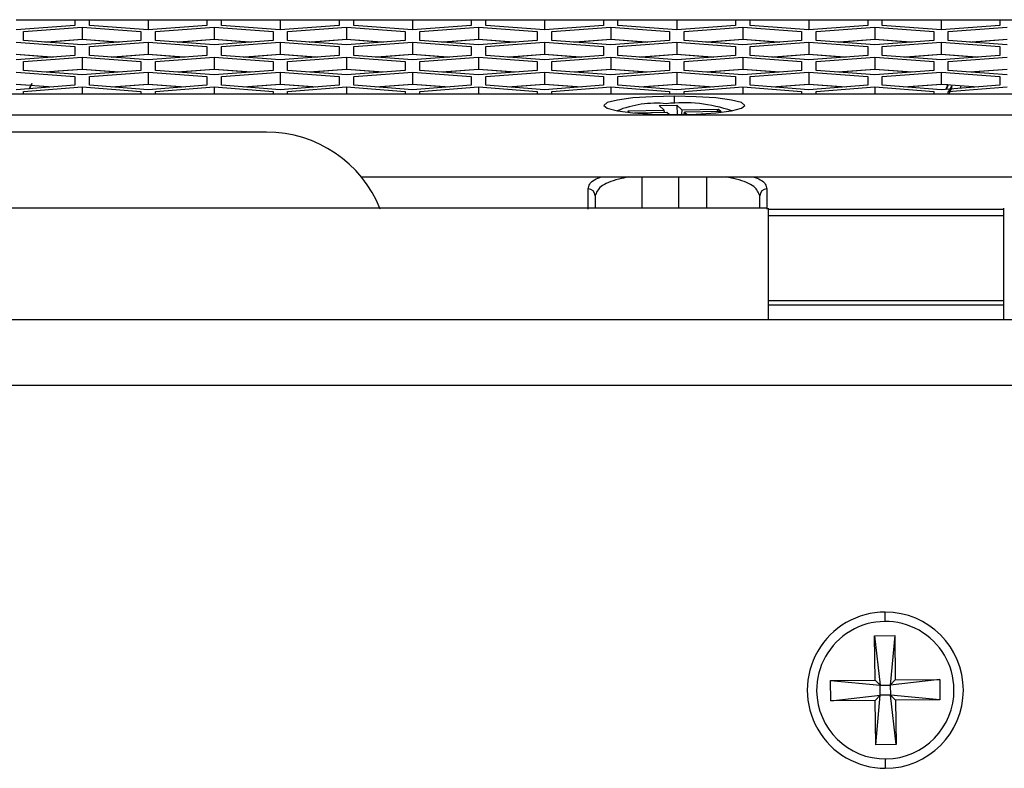
# Model space of a CAD drawing. Units: inches. Extents: x 0.3 to 33.8, y 0.2 to 21.7.
# Drawn here: x 13.2 to 13.4, y 6.9 to 7.1 of the extents above; entities that cross this region are included whole.
import ezdxf

# ---------------------------------------------------------------- set-up
doc = ezdxf.new("R2010")
doc.units = ezdxf.units.IN
doc.header["$MEASUREMENT"] = 0

msp = doc.modelspace()

# ---------------------------------------------------------------- linework, layer by layer
at = {"color": 7, "linetype": 'Continuous', "lineweight": 25}
for p, q in [((13.20526894181138, 7.05905260738124), (13.21776894181138, 7.05905260738124)), ((13.21776894181138, 7.05905260738124), (13.22086894181138, 7.05905260738124)), ((13.21776894181138, 7.059017531312872), (13.21776894181138, 7.05905260738124)), ((13.21776894181138, 7.059017531312872), (13.21776894181138, 7.057823282883758)), ((13.21776894181138, 7.059017531312872), (13.22086894181138, 7.059017531312872)), ((13.22086894181138, 7.05905260738124), (13.22086894181138, 7.059017531312872)), ((13.22086894181138, 7.05905260738124), (13.23336894181138, 7.059052607381239)), ((13.22086894181138, 7.057823282883758), (13.22086894181138, 7.059017531312872)), ((13.23336894181138, 7.059052607381239), (13.23336894181138, 7.056881291231076)), ((13.23336894181138, 7.059052607381239), (13.24586894181138, 7.059052607381239)), ((13.24586894181138, 7.059017531312872), (13.24586894181138, 7.059052607381239)), ((13.24586894181138, 7.059052607381239), (13.24896894181138, 7.059052607381239)), ((13.24586894181138, 7.059017531312872), (13.24586894181138, 7.057823282883758)), ((13.24586894181138, 7.059017531312872), (13.24896894181138, 7.059017531312872)), ((13.24896894181138, 7.059052607381239), (13.24896894181138, 7.059017531312872)), ((13.24896894181138, 7.059052607381239), (13.26146894181138, 7.059052607381239)), ((13.24896894181138, 7.057823282883758), (13.24896894181138, 7.059017531312872)), ((13.26146894181138, 7.059052607381239), (13.26146894181138, 7.056881291231076)), ((13.26146894181138, 7.059052607381239), (13.27396894181138, 7.059052607381239)), ((13.27396894181138, 7.059052607381239), (13.27706894181138, 7.059052607381239)), ((13.27396894181138, 7.059017531312872), (13.27396894181138, 7.059052607381239)), ((13.27396894181138, 7.059017531312872), (13.27396894181138, 7.057823282883756)), ((13.27396894181138, 7.059017531312872), (13.27706894181138, 7.059017531312872)), ((13.27706894181138, 7.059052607381239), (13.27706894181138, 7.059017531312872)), ((13.27706894181138, 7.059052607381239), (13.28956894181138, 7.059052607381239)), ((13.27706894181138, 7.057823282883756), (13.27706894181138, 7.059017531312872)), ((13.28956894181138, 7.059052607381239), (13.28956894181138, 7.056881291231075)), ((13.28956894181138, 7.059052607381239), (13.30206894181138, 7.059052607381239)), ((13.30206894181138, 7.059052607381239), (13.30516894181138, 7.059052607381239)), ((13.30206894181138, 7.05901753131287), (13.30206894181138, 7.059052607381239)), ((13.30206894181138, 7.05901753131287), (13.30206894181138, 7.057823282883756)), ((13.30206894181138, 7.05901753131287), (13.30516894181138, 7.05901753131287)), ((13.30516894181138, 7.059052607381239), (13.30516894181138, 7.05901753131287)), ((13.30516894181138, 7.059052607381239), (13.31766894181138, 7.059052607381239)), ((13.30516894181138, 7.057823282883756), (13.30516894181138, 7.05901753131287)), ((13.31766894181138, 7.059052607381239), (13.31766894181138, 7.056881291231075)), ((13.31766894181138, 7.059052607381239), (13.33016894181138, 7.059052607381238)), ((13.33016894181138, 7.059052607381239), (13.33326894181138, 7.059052607381239)), ((13.33016894181138, 7.05901753131287), (13.33016894181138, 7.059052607381239)), ((13.33016894181138, 7.05901753131287), (13.33016894181138, 7.057823282883756)), ((13.33016894181138, 7.05901753131287), (13.33326894181138, 7.05901753131287)), ((13.33326894181138, 7.059052607381239), (13.33326894181138, 7.05901753131287)), ((13.33326894181138, 7.059052607381239), (13.34576894181138, 7.059052607381238)), ((13.33326894181138, 7.057823282883756), (13.33326894181138, 7.05901753131287)), ((13.34576894181138, 7.059052607381238), (13.34576894181138, 7.056881291231075)), ((13.34576894181138, 7.059052607381238), (13.35826894181138, 7.059052607381238)), ((13.35826894181138, 7.059052607381238), (13.36136894181138, 7.059052607381238)), ((13.35826894181138, 7.05901753131287), (13.35826894181138, 7.059052607381238)), ((13.35826894181138, 7.05901753131287), (13.35826894181138, 7.057823282883756)), ((13.35826894181138, 7.05901753131287), (13.36136894181138, 7.05901753131287)), ((13.36136894181138, 7.059052607381238), (13.36136894181138, 7.05901753131287)), ((13.36136894181138, 7.059052607381238), (13.37386894181138, 7.059052607381238)), ((13.36136894181138, 7.057823282883756), (13.36136894181138, 7.05901753131287)), ((13.37386894181138, 7.059052607381238), (13.37386894181138, 7.056881291231075)), ((13.37386894181138, 7.059052607381238), (13.38636894181137, 7.059052607381238)), ((13.38636894181137, 7.059052607381238), (13.38946894181138, 7.059052607381238)), ((13.38636894181137, 7.05901753131287), (13.38636894181137, 7.059052607381238)), ((13.38636894181137, 7.05901753131287), (13.38636894181137, 7.057823282883755)), ((13.38636894181137, 7.05901753131287), (13.38946894181138, 7.05901753131287)), ((13.38946894181138, 7.059052607381238), (13.38946894181138, 7.05901753131287)), ((13.38946894181138, 7.059052607381238), (13.40196894181138, 7.059052607381238)), ((13.38946894181138, 7.057823282883755), (13.38946894181138, 7.05901753131287)), ((13.40196894181138, 7.059052607381238), (13.40196894181138, 7.056881291231074)), ((13.40196894181138, 7.059052607381238), (13.41446894181138, 7.059052607381238)), ((13.41446894181138, 7.059052607381238), (13.41756894181138, 7.059052607381238)), ((13.41446894181138, 7.059017531312869), (13.41446894181138, 7.059052607381238)), ((13.41446894181138, 7.059017531312869), (13.41446894181138, 7.057823282883755)), ((13.41446894181138, 7.059017531312869), (13.41756894181138, 7.059017531312869)), ((13.21776894181138, 7.057823282883758), (13.20526894181138, 7.056881291231076)), ((13.20681894181138, 7.056530870336279), (13.21931894181138, 7.05747286198896)), ((13.20681894181138, 7.054646887030915), (13.20681894181138, 7.056530870336279)), ((13.21931894181138, 7.05747286198896), (13.23181894181138, 7.056530870336278)), ((13.21931894181138, 7.05747286198896), (13.21931894181138, 7.054895105349388)), ((13.23336894181138, 7.056881291231076), (13.22086894181138, 7.057823282883758)), ((13.23181894181138, 7.056530870336278), (13.23181894181138, 7.054646887030914)), ((13.24586894181138, 7.057823282883758), (13.23336894181138, 7.056881291231076)), ((13.23491894181138, 7.056530870336278), (13.24741894181138, 7.05747286198896)), ((13.23491894181138, 7.054646887030914), (13.23491894181138, 7.056530870336278)), ((13.24741894181138, 7.05747286198896), (13.25991894181138, 7.056530870336278)), ((13.24741894181138, 7.05747286198896), (13.24741894181138, 7.054895105349388)), ((13.26146894181138, 7.056881291231076), (13.24896894181138, 7.057823282883758)), ((13.25991894181138, 7.056530870336278), (13.25991894181138, 7.054646887030914)), ((13.27396894181138, 7.057823282883756), (13.26146894181138, 7.056881291231076)), ((13.26301894181138, 7.056530870336278), (13.27551894181138, 7.05747286198896)), ((13.26301894181138, 7.054646887030914), (13.26301894181138, 7.056530870336278)), ((13.27551894181138, 7.05747286198896), (13.28801894181138, 7.056530870336278)), ((13.27551894181138, 7.05747286198896), (13.27551894181138, 7.054895105349388)), ((13.28956894181138, 7.056881291231075), (13.27706894181138, 7.057823282883756)), ((13.28801894181138, 7.056530870336278), (13.28801894181138, 7.054646887030914)), ((13.30206894181138, 7.057823282883756), (13.28956894181138, 7.056881291231075)), ((13.29111894181138, 7.056530870336278), (13.30361894181138, 7.05747286198896)), ((13.29111894181138, 7.054646887030914), (13.29111894181138, 7.056530870336278)), ((13.30361894181138, 7.05747286198896), (13.31611894181138, 7.056530870336277)), ((13.30361894181138, 7.05747286198896), (13.30361894181138, 7.054895105349387)), ((13.31766894181138, 7.056881291231075), (13.30516894181138, 7.057823282883756)), ((13.31611894181138, 7.056530870336277), (13.31611894181138, 7.054646887030914)), ((13.33016894181138, 7.057823282883756), (13.31766894181138, 7.056881291231075)), ((13.31921894181138, 7.056530870336278), (13.33171894181138, 7.057472861988959)), ((13.31921894181138, 7.054646887030914), (13.31921894181138, 7.056530870336278)), ((13.33171894181138, 7.057472861988959), (13.34421894181138, 7.056530870336277)), ((13.33171894181138, 7.057472861988959), (13.33171894181138, 7.054895105349387)), ((13.34576894181138, 7.056881291231075), (13.33326894181138, 7.057823282883756)), ((13.34421894181138, 7.056530870336277), (13.34421894181138, 7.054646887030914)), ((13.35826894181138, 7.057823282883756), (13.34576894181138, 7.056881291231075)), ((13.34731894181138, 7.056530870336277), (13.35981894181138, 7.057472861988959)), ((13.34731894181138, 7.054646887030914), (13.34731894181138, 7.056530870336277)), ((13.35981894181138, 7.057472861988959), (13.37231894181138, 7.056530870336277)), ((13.35981894181138, 7.057472861988959), (13.35981894181138, 7.054895105349387)), ((13.37386894181138, 7.056881291231075), (13.36136894181138, 7.057823282883756)), ((13.37231894181138, 7.056530870336277), (13.37231894181138, 7.054646887030914)), ((13.38636894181137, 7.057823282883755), (13.37386894181138, 7.056881291231075)), ((13.37541894181138, 7.056530870336277), (13.38791894181138, 7.057472861988959)), ((13.37541894181138, 7.054646887030914), (13.37541894181138, 7.056530870336277)), ((13.38791894181138, 7.057472861988959), (13.40041894181138, 7.056530870336277)), ((13.38791894181138, 7.057472861988959), (13.38791894181138, 7.054895105349387)), ((13.40196894181138, 7.056881291231074), (13.38946894181138, 7.057823282883755)), ((13.40041894181138, 7.056530870336277), (13.40041894181138, 7.054646887030914)), ((13.41446894181138, 7.057823282883755), (13.40196894181138, 7.056881291231074)), ((13.40351894181138, 7.056530870336277), (13.41601894181137, 7.057472861988959)), ((13.40351894181138, 7.054646887030914), (13.40351894181138, 7.056530870336277)), ((13.20526894181138, 7.054292632280688), (13.21776894181138, 7.053350640628006)), ((13.21931894181138, 7.053704895378234), (13.20681894181138, 7.054646887030915)), ((13.21142204346993, 7.054300000363812), (13.21931894181138, 7.054895105349388)), ((13.21931894181138, 7.054839274604489), (13.21179247366922, 7.054272084991361)), ((13.21931894181138, 7.054895105349388), (13.22721584015283, 7.05430000036381)), ((13.22684540995354, 7.054272084991361), (13.21931894181138, 7.054839274604489)), ((13.23181894181138, 7.054646887030914), (13.21931894181138, 7.053704895378234)), ((13.22086894181138, 7.053350640628006), (13.23336894181138, 7.054292632280688)), ((13.23336894181138, 7.054292632280688), (13.24586894181138, 7.053350640628004)), ((13.23336894181138, 7.054292632280688), (13.23336894181138, 7.051714875641116)), ((13.24741894181138, 7.053704895378233), (13.23491894181138, 7.054646887030914)), ((13.23952204346993, 7.05430000036381), (13.24741894181138, 7.054895105349388)), ((13.24741894181138, 7.054839274604488), (13.23989247366922, 7.054272084991361)), ((13.24741894181138, 7.054895105349388), (13.25531584015283, 7.05430000036381)), ((13.25494540995354, 7.054272084991361), (13.24741894181138, 7.054839274604488)), ((13.25991894181138, 7.054646887030914), (13.24741894181138, 7.053704895378233)), ((13.24896894181138, 7.053350640628006), (13.26146894181138, 7.054292632280686)), ((13.26146894181138, 7.054292632280686), (13.27396894181138, 7.053350640628004)), ((13.26146894181138, 7.054292632280686), (13.26146894181138, 7.051714875641116)), ((13.27551894181138, 7.053704895378233), (13.26301894181138, 7.054646887030914)), ((13.26762204346993, 7.05430000036381), (13.27551894181138, 7.054895105349388)), ((13.27551894181138, 7.054839274604488), (13.26799247366922, 7.054272084991361)), ((13.27551894181138, 7.054895105349388), (13.28341584015283, 7.05430000036381)), ((13.28304540995354, 7.05427208499136), (13.27551894181138, 7.054839274604488)), ((13.28801894181138, 7.054646887030914), (13.27551894181138, 7.053704895378233)), ((13.27706894181138, 7.053350640628004), (13.28956894181138, 7.054292632280686)), ((13.28956894181138, 7.054292632280686), (13.30206894181138, 7.053350640628004)), ((13.28956894181138, 7.054292632280686), (13.28956894181138, 7.051714875641115)), ((13.30361894181138, 7.053704895378233), (13.29111894181138, 7.054646887030914)), ((13.29572204346993, 7.05430000036381), (13.30361894181138, 7.054895105349387)), ((13.30361894181138, 7.054839274604488), (13.29609247366922, 7.05427208499136)), ((13.30361894181138, 7.054895105349387), (13.31151584015283, 7.05430000036381)), ((13.31114540995354, 7.05427208499136), (13.30361894181138, 7.054839274604488)), ((13.31611894181138, 7.054646887030914), (13.30361894181138, 7.053704895378233)), ((13.30516894181138, 7.053350640628004), (13.31766894181138, 7.054292632280686)), ((13.31766894181138, 7.054292632280686), (13.33016894181138, 7.053350640628004)), ((13.31766894181138, 7.054292632280686), (13.31766894181138, 7.051714875641115)), ((13.33171894181138, 7.053704895378233), (13.31921894181138, 7.054646887030914)), ((13.32382204346993, 7.05430000036381), (13.33171894181138, 7.054895105349387)), ((13.33171894181138, 7.054839274604488), (13.32419247366922, 7.05427208499136)), ((13.33171894181138, 7.054895105349387), (13.33961584015282, 7.054300000363809)), ((13.33924540995354, 7.05427208499136), (13.33171894181138, 7.054839274604488)), ((13.34421894181138, 7.054646887030914), (13.33171894181138, 7.053704895378233)), ((13.33326894181138, 7.053350640628004), (13.34576894181138, 7.054292632280686)), ((13.34576894181138, 7.054292632280686), (13.35826894181138, 7.053350640628003)), ((13.34576894181138, 7.054292632280686), (13.34576894181138, 7.051714875641115)), ((13.35981894181138, 7.053704895378232), (13.34731894181138, 7.054646887030914)), ((13.35192204346993, 7.054300000363809), (13.35981894181138, 7.054895105349387)), ((13.35981894181138, 7.054839274604486), (13.35229247366922, 7.05427208499136)), ((13.35981894181138, 7.054895105349387), (13.36771584015283, 7.054300000363809)), ((13.36734540995353, 7.05427208499136), (13.35981894181138, 7.054839274604486)), ((13.37231894181138, 7.054646887030914), (13.35981894181138, 7.053704895378232)), ((13.36136894181138, 7.053350640628003), (13.37386894181138, 7.054292632280685)), ((13.37386894181138, 7.054292632280685), (13.38636894181137, 7.053350640628003)), ((13.37386894181138, 7.054292632280685), (13.37386894181138, 7.051714875641115)), ((13.38791894181138, 7.053704895378232), (13.37541894181138, 7.054646887030914)), ((13.38002204346993, 7.054300000363809), (13.38791894181138, 7.054895105349387)), ((13.38791894181138, 7.054839274604486), (13.38039247366922, 7.05427208499136)), ((13.38791894181138, 7.054895105349387), (13.39581584015283, 7.054300000363809)), ((13.39544540995354, 7.054272084991359), (13.38791894181138, 7.054839274604486)), ((13.40041894181138, 7.054646887030914), (13.38791894181138, 7.053704895378232)), ((13.38946894181138, 7.053350640628003), (13.40196894181138, 7.054292632280685)), ((13.40196894181138, 7.054292632280685), (13.41446894181138, 7.053350640628003)), ((13.40196894181138, 7.054292632280685), (13.40196894181138, 7.051714875641113)), ((13.41601894181137, 7.053704895378232), (13.40351894181138, 7.054646887030914)), ((13.40812204346993, 7.054300000363809), (13.41601894181137, 7.054895105349386)), ((13.41601894181137, 7.054839274604486), (13.40849247366922, 7.054272084991359)), ((13.21776894181138, 7.053350640628006), (13.21776894181138, 7.051466657322642)), ((13.22086894181138, 7.051466657322642), (13.22086894181138, 7.053350640628006)), ((13.24586894181138, 7.053350640628004), (13.24586894181138, 7.051466657322642)), ((13.24896894181138, 7.051466657322642), (13.24896894181138, 7.053350640628006)), ((13.27396894181138, 7.053350640628004), (13.27396894181138, 7.05146665732264)), ((13.27706894181138, 7.05146665732264), (13.27706894181138, 7.053350640628004)), ((13.30206894181138, 7.053350640628004), (13.30206894181138, 7.05146665732264)), ((13.30516894181138, 7.05146665732264), (13.30516894181138, 7.053350640628004)), ((13.33016894181138, 7.053350640628004), (13.33016894181138, 7.05146665732264)), ((13.33326894181138, 7.05146665732264), (13.33326894181138, 7.053350640628004)), ((13.35826894181138, 7.053350640628003), (13.35826894181138, 7.05146665732264)), ((13.36136894181138, 7.05146665732264), (13.36136894181138, 7.053350640628003)), ((13.38636894181137, 7.053350640628003), (13.38636894181137, 7.051466657322639)), ((13.38946894181138, 7.051466657322639), (13.38946894181138, 7.053350640628003)), ((13.41446894181138, 7.053350640628003), (13.41446894181138, 7.051466657322639)), ((13.20526894181138, 7.051714875641116), (13.21316584015283, 7.051119770655538)), ((13.21282084711784, 7.051093772210803), (13.20526894181138, 7.051662878751646)), ((13.21776894181138, 7.051466657322642), (13.20526894181138, 7.05052466566996)), ((13.20681894181138, 7.050174244775163), (13.21931894181138, 7.051116236427844)), ((13.20681894181138, 7.048290261469799), (13.20681894181138, 7.050174244775163)), ((13.21931894181138, 7.051116236427844), (13.23181894181138, 7.050174244775162)), ((13.21931894181138, 7.051116236427844), (13.21931894181138, 7.048538479788272)), ((13.23336894181138, 7.05052466566996), (13.22086894181138, 7.051466657322642)), ((13.22547204346993, 7.051119770655538), (13.23336894181138, 7.051714875641116)), ((13.23336894181138, 7.051662878751646), (13.22581703650492, 7.051093772210803)), ((13.23181894181138, 7.050174244775162), (13.23181894181138, 7.048290261469798)), ((13.23336894181138, 7.051714875641116), (13.24126584015283, 7.051119770655538)), ((13.24092084711784, 7.051093772210803), (13.23336894181138, 7.051662878751646)), ((13.24586894181138, 7.051466657322642), (13.23336894181138, 7.05052466566996)), ((13.23491894181138, 7.050174244775162), (13.24741894181138, 7.051116236427844)), ((13.23491894181138, 7.048290261469798), (13.23491894181138, 7.050174244775162)), ((13.24741894181138, 7.051116236427844), (13.25991894181138, 7.050174244775162)), ((13.24741894181138, 7.051116236427844), (13.24741894181138, 7.048538479788272)), ((13.26146894181138, 7.05052466566996), (13.24896894181138, 7.051466657322642)), ((13.25357204346993, 7.051119770655538), (13.26146894181138, 7.051714875641116)), ((13.26146894181138, 7.051662878751646), (13.25391703650492, 7.051093772210803)), ((13.25991894181138, 7.050174244775162), (13.25991894181138, 7.048290261469798)), ((13.26146894181138, 7.051714875641116), (13.26936584015283, 7.051119770655538)), ((13.26902084711784, 7.051093772210803), (13.26146894181138, 7.051662878751646)), ((13.27396894181138, 7.05146665732264), (13.26146894181138, 7.05052466566996)), ((13.26301894181138, 7.050174244775162), (13.27551894181138, 7.051116236427844)), ((13.26301894181138, 7.048290261469798), (13.26301894181138, 7.050174244775162)), ((13.27551894181138, 7.051116236427844), (13.28801894181138, 7.050174244775162)), ((13.27551894181138, 7.051116236427844), (13.27551894181138, 7.048538479788272)), ((13.28956894181138, 7.050524665669959), (13.27706894181138, 7.05146665732264)), ((13.28167204346993, 7.051119770655537), (13.28956894181138, 7.051714875641115)), ((13.28956894181138, 7.051662878751645), (13.28201703650492, 7.051093772210803)), ((13.28801894181138, 7.050174244775162), (13.28801894181138, 7.048290261469798)), ((13.28956894181138, 7.051714875641115), (13.29746584015283, 7.051119770655537)), ((13.29712084711784, 7.051093772210802), (13.28956894181138, 7.051662878751645)), ((13.30206894181138, 7.05146665732264), (13.28956894181138, 7.050524665669959)), ((13.29111894181138, 7.050174244775162), (13.30361894181138, 7.051116236427844)), ((13.29111894181138, 7.048290261469798), (13.29111894181138, 7.050174244775162)), ((13.30361894181138, 7.051116236427844), (13.31611894181138, 7.050174244775162)), ((13.30361894181138, 7.051116236427844), (13.30361894181138, 7.048538479788271)), ((13.31766894181138, 7.050524665669959), (13.30516894181138, 7.05146665732264)), ((13.30977204346993, 7.051119770655537), (13.31766894181138, 7.051714875641115)), ((13.31766894181138, 7.051662878751645), (13.31011703650492, 7.051093772210802)), ((13.31611894181138, 7.050174244775162), (13.31611894181138, 7.048290261469798)), ((13.31766894181138, 7.051714875641115), (13.32556584015283, 7.051119770655537)), ((13.32522084711784, 7.051093772210802), (13.31766894181138, 7.051662878751645)), ((13.33016894181138, 7.05146665732264), (13.31766894181138, 7.050524665669959)), ((13.31921894181138, 7.050174244775162), (13.33171894181138, 7.051116236427843)), ((13.31921894181138, 7.048290261469798), (13.31921894181138, 7.050174244775162)), ((13.33171894181138, 7.051116236427843), (13.34421894181138, 7.050174244775161)), ((13.33171894181138, 7.051116236427843), (13.33171894181138, 7.048538479788271)), ((13.34576894181138, 7.050524665669959), (13.33326894181138, 7.05146665732264)), ((13.33787204346993, 7.051119770655537), (13.34576894181138, 7.051714875641115)), ((13.34576894181138, 7.051662878751645), (13.33821703650492, 7.051093772210802)), ((13.34421894181138, 7.050174244775161), (13.34421894181138, 7.048290261469798)), ((13.34576894181138, 7.051714875641115), (13.35366584015282, 7.051119770655537)), ((13.35332084711784, 7.051093772210802), (13.34576894181138, 7.051662878751645)), ((13.35826894181138, 7.05146665732264), (13.34576894181138, 7.050524665669959)), ((13.34731894181138, 7.050174244775161), (13.35981894181138, 7.051116236427843)), ((13.34731894181138, 7.048290261469798), (13.34731894181138, 7.050174244775161)), ((13.35981894181138, 7.051116236427843), (13.37231894181138, 7.050174244775161)), ((13.35981894181138, 7.051116236427843), (13.35981894181138, 7.048538479788271)), ((13.37386894181138, 7.050524665669959), (13.36136894181138, 7.05146665732264)), ((13.36597204346993, 7.051119770655537), (13.37386894181138, 7.051714875641115)), ((13.37386894181138, 7.051662878751645), (13.36631703650492, 7.051093772210802)), ((13.37231894181138, 7.050174244775161), (13.37231894181138, 7.048290261469798)), ((13.37386894181138, 7.051714875641115), (13.38176584015283, 7.051119770655537)), ((13.38142084711784, 7.051093772210802), (13.37386894181138, 7.051662878751645)), ((13.38636894181137, 7.051466657322639), (13.37386894181138, 7.050524665669959)), ((13.37541894181138, 7.050174244775161), (13.38791894181138, 7.051116236427843)), ((13.37541894181138, 7.048290261469798), (13.37541894181138, 7.050174244775161)), ((13.38791894181138, 7.051116236427843), (13.40041894181138, 7.050174244775161)), ((13.38791894181138, 7.051116236427843), (13.38791894181138, 7.048538479788271)), ((13.40196894181138, 7.050524665669958), (13.38946894181138, 7.051466657322639)), ((13.39407204346993, 7.051119770655536), (13.40196894181138, 7.051714875641113)), ((13.40196894181138, 7.051662878751644), (13.39441703650492, 7.051093772210801)), ((13.40041894181138, 7.050174244775161), (13.40041894181138, 7.048290261469798)), ((13.40196894181138, 7.051714875641113), (13.40986584015283, 7.051119770655536)), ((13.40952084711784, 7.051093772210801), (13.40196894181138, 7.051662878751644)), ((13.41446894181138, 7.051466657322639), (13.40196894181138, 7.050524665669958)), ((13.40351894181138, 7.050174244775161), (13.41601894181137, 7.051116236427843)), ((13.40351894181138, 7.048290261469798), (13.40351894181138, 7.050174244775161)), ((13.20526894181138, 7.047936006719572), (13.21776894181138, 7.04699401506689)), ((13.21931894181138, 7.047348269817117), (13.20681894181138, 7.048290261469799)), ((13.21142204346993, 7.047943374802696), (13.21931894181138, 7.048538479788272)), ((13.21293125478896, 7.048057107959868), (13.21293121574755, 7.047829644587656)), ((13.21931894181138, 7.048482649043372), (13.21418489537019, 7.048095750732005)), ((13.21931894181138, 7.048538479788272), (13.22721584015282, 7.047943374802696)), ((13.22684540995353, 7.047915459430245), (13.21931894181138, 7.048482649043372)), ((13.23181894181138, 7.048290261469798), (13.21931894181138, 7.047348269817117)), ((13.22086894181138, 7.04699401506689), (13.23336894181138, 7.047936006719572)), ((13.23336894181138, 7.047936006719572), (13.24586894181138, 7.04699401506689)), ((13.23336894181138, 7.047936006719572), (13.23336894181138, 7.04535825008)), ((13.24741894181138, 7.047348269817117), (13.23491894181138, 7.048290261469798)), ((13.23952204346993, 7.047943374802694), (13.24741894181138, 7.048538479788272)), ((13.24741894181138, 7.04848264904337), (13.23989247366923, 7.047915459430245)), ((13.24741894181138, 7.048538479788272), (13.25531584015283, 7.047943374802694)), ((13.25494540995353, 7.047915459430244), (13.24741894181138, 7.04848264904337)), ((13.25991894181138, 7.048290261469798), (13.24741894181138, 7.047348269817117)), ((13.24896894181138, 7.04699401506689), (13.26146894181138, 7.04793600671957)), ((13.26146894181138, 7.04793600671957), (13.27396894181138, 7.046994015066888)), ((13.26146894181138, 7.04793600671957), (13.26146894181138, 7.04535825008)), ((13.27551894181138, 7.047348269817117), (13.26301894181138, 7.048290261469798)), ((13.26762204346993, 7.047943374802694), (13.27551894181138, 7.048538479788272)), ((13.27551894181138, 7.04848264904337), (13.26799247366923, 7.047915459430244)), ((13.27551894181138, 7.048538479788272), (13.28341584015283, 7.047943374802694)), ((13.28304540995353, 7.047915459430244), (13.27551894181138, 7.04848264904337)), ((13.28801894181138, 7.048290261469798), (13.27551894181138, 7.047348269817117)), ((13.27706894181138, 7.046994015066888), (13.28956894181138, 7.04793600671957)), ((13.28956894181138, 7.04793600671957), (13.30206894181138, 7.046994015066888)), ((13.28956894181138, 7.04793600671957), (13.28956894181138, 7.045358250079999)), ((13.30361894181138, 7.047348269817117), (13.29111894181138, 7.048290261469798)), ((13.29572204346993, 7.047943374802694), (13.30361894181138, 7.048538479788271)), ((13.30361894181138, 7.04848264904337), (13.29609247366923, 7.047915459430244)), ((13.30361894181138, 7.048538479788271), (13.31151584015283, 7.047943374802694)), ((13.31114540995353, 7.047915459430244), (13.30361894181138, 7.04848264904337)), ((13.31611894181138, 7.048290261469798), (13.30361894181138, 7.047348269817117)), ((13.30516894181138, 7.046994015066888), (13.31766894181137, 7.04793600671957)), ((13.31766894181137, 7.04793600671957), (13.33016894181138, 7.046994015066888)), ((13.31766894181137, 7.04793600671957), (13.31766894181137, 7.045358250079999)), ((13.33171894181138, 7.047348269817117), (13.31921894181138, 7.048290261469798)), ((13.32382204346993, 7.047943374802694), (13.33171894181138, 7.048538479788271)), ((13.33171894181138, 7.04848264904337), (13.32419247366923, 7.047915459430244)), ((13.33171894181138, 7.048538479788271), (13.33961584015282, 7.047943374802694)), ((13.33924540995353, 7.047915459430244), (13.33171894181138, 7.04848264904337)), ((13.34421894181138, 7.048290261469798), (13.33171894181138, 7.047348269817117)), ((13.33326894181138, 7.046994015066888), (13.34576894181138, 7.04793600671957)), ((13.34576894181138, 7.04793600671957), (13.35826894181138, 7.046994015066888)), ((13.34576894181138, 7.04793600671957), (13.34576894181138, 7.045358250079999)), ((13.35981894181138, 7.047348269817116), (13.34731894181138, 7.048290261469798)), ((13.35192204346993, 7.047943374802693), (13.35981894181138, 7.048538479788271)), ((13.35981894181138, 7.048482649043369), (13.35229247366923, 7.047915459430243)), ((13.35981894181138, 7.048538479788271), (13.36771584015283, 7.047943374802693)), ((13.36734540995353, 7.047915459430243), (13.35981894181138, 7.048482649043369)), ((13.37231894181138, 7.048290261469798), (13.35981894181138, 7.047348269817116)), ((13.36136894181138, 7.046994015066888), (13.37386894181138, 7.047936006719569)), ((13.37386894181138, 7.047936006719569), (13.38636894181137, 7.046994015066887)), ((13.37386894181138, 7.047936006719569), (13.37386894181138, 7.045358250079999)), ((13.38791894181138, 7.047348269817116), (13.37541894181138, 7.048290261469798)), ((13.38002204346993, 7.047943374802693), (13.38791894181138, 7.048538479788271)), ((13.38791894181138, 7.048482649043369), (13.38039247366923, 7.047915459430243)), ((13.38791894181138, 7.048538479788271), (13.39581584015282, 7.047943374802693)), ((13.39544540995353, 7.047915459430243), (13.38791894181138, 7.048482649043369)), ((13.40041894181138, 7.048290261469798), (13.38791894181138, 7.047348269817116)), ((13.38946894181138, 7.046994015066887), (13.40196894181138, 7.047936006719569)), ((13.40196894181138, 7.047936006719569), (13.41446894181138, 7.046994015066887)), ((13.40196894181138, 7.047936006719569), (13.40196894181138, 7.045358250079997)), ((13.41601894181137, 7.047348269817116), (13.40351894181138, 7.048290261469798)), ((13.40812204346993, 7.047943374802693), (13.41601894181137, 7.04853847978827)), ((13.41601894181137, 7.048482649043369), (13.40925186037726, 7.047972686305452)), ((13.21776894181138, 7.04699401506689), (13.21776894181138, 7.045110031761526)), ((13.22086894181138, 7.045110031761526), (13.22086894181138, 7.04699401506689)), ((13.24586894181138, 7.04699401506689), (13.24586894181138, 7.045110031761526)), ((13.24896894181138, 7.045110031761526), (13.24896894181138, 7.04699401506689)), ((13.27396894181138, 7.046994015066888), (13.27396894181138, 7.045110031761524)), ((13.27706894181138, 7.045110031761524), (13.27706894181138, 7.046994015066888)), ((13.30206894181138, 7.046994015066888), (13.30206894181138, 7.045110031761524)), ((13.30516894181138, 7.045110031761524), (13.30516894181138, 7.046994015066888)), ((13.33016894181138, 7.046994015066888), (13.33016894181138, 7.045110031761524)), ((13.33326894181138, 7.045110031761524), (13.33326894181138, 7.046994015066888)), ((13.35826894181138, 7.046994015066888), (13.35826894181138, 7.045110031761524)), ((13.36136894181138, 7.045110031761524), (13.36136894181138, 7.046994015066888)), ((13.38636894181137, 7.046994015066887), (13.38636894181137, 7.045110031761523)), ((13.38946894181138, 7.045110031761523), (13.38946894181138, 7.046994015066887)), ((13.41446894181138, 7.046994015066887), (13.41446894181138, 7.045110031761523)), ((13.20526894181138, 7.04535825008), (13.21316584015283, 7.044763145094421)), ((13.20838192640628, 7.045071660750263), (13.20526894181138, 7.04530625319053)), ((13.21776894181138, 7.045110031761526), (13.20526894181138, 7.044168040108844)), ((13.20681894181138, 7.043817619214047), (13.21931894181138, 7.044759610866728)), ((13.20681894181138, 7.043287548831203), (13.20681894181138, 7.043817619214047)), ((13.20860620274712, 7.045521987294714), (13.20801642138123, 7.044323091445028)), ((13.21120721953756, 7.044615544752794), (13.21120716886918, 7.044910749254385)), ((13.21931894181138, 7.044759610866728), (13.23181894181138, 7.043817619214046)), ((13.21931894181138, 7.044759610866728), (13.21931894181138, 7.043287548831207)), ((13.23336894181138, 7.044168040108844), (13.22086894181138, 7.045110031761526)), ((13.22547204346993, 7.044763145094421), (13.23336894181138, 7.04535825008)), ((13.23336894181138, 7.045306253190529), (13.22581703650492, 7.044737146649687)), ((13.23181894181138, 7.043817619214046), (13.23181894181138, 7.043287548831203)), ((13.23336894181138, 7.04535825008), (13.24126584015283, 7.044763145094421)), ((13.24092084711783, 7.044737146649687), (13.23336894181138, 7.045306253190529)), ((13.24586894181138, 7.045110031761526), (13.23336894181138, 7.044168040108844)), ((13.23491894181138, 7.043817619214046), (13.24741894181138, 7.044759610866728)), ((13.23491894181138, 7.043287548831203), (13.23491894181138, 7.043817619214046)), ((13.24741894181138, 7.044759610866728), (13.25991894181138, 7.043817619214046)), ((13.24741894181138, 7.044759610866728), (13.24741894181138, 7.043287548831207)), ((13.26146894181138, 7.044168040108844), (13.24896894181138, 7.045110031761526)), ((13.25357204346993, 7.044763145094421), (13.26146894181138, 7.04535825008)), ((13.26146894181138, 7.045306253190529), (13.25391703650492, 7.044737146649687)), ((13.25991894181138, 7.043817619214046), (13.25991894181138, 7.043287548831203)), ((13.26146894181138, 7.04535825008), (13.26936584015283, 7.044763145094421)), ((13.26902084711783, 7.044737146649686), (13.26146894181138, 7.045306253190529)), ((13.27396894181138, 7.045110031761524), (13.26146894181138, 7.044168040108844)), ((13.26301894181138, 7.043817619214046), (13.27551894181138, 7.044759610866728)), ((13.26301894181138, 7.043287548831203), (13.26301894181138, 7.043817619214046)), ((13.27551894181138, 7.044759610866728), (13.28801894181138, 7.043817619214046)), ((13.27551894181138, 7.044759610866728), (13.27551894181138, 7.043287548831207)), ((13.28956894181138, 7.044168040108842), (13.27706894181138, 7.045110031761524)), ((13.28167204346993, 7.044763145094421), (13.28956894181138, 7.045358250079999)), ((13.28956894181138, 7.045306253190529), (13.28201703650493, 7.044737146649686)), ((13.28801894181138, 7.043817619214046), (13.28801894181138, 7.043287548831202)), ((13.28956894181138, 7.045358250079999), (13.29746584015283, 7.044763145094421)), ((13.29712084711783, 7.044737146649686), (13.28956894181138, 7.045306253190529)), ((13.30206894181138, 7.045110031761524), (13.28956894181138, 7.044168040108842)), ((13.29111894181138, 7.043817619214046), (13.30361894181138, 7.044759610866728)), ((13.29111894181138, 7.043287548831202), (13.29111894181138, 7.043817619214046)), ((13.30361894181138, 7.044759610866728), (13.31611894181138, 7.043817619214046)), ((13.30361894181138, 7.044759610866728), (13.30361894181138, 7.043287548831207)), ((13.31766894181137, 7.044168040108842), (13.30516894181138, 7.045110031761524)), ((13.30977204346993, 7.044763145094421), (13.31766894181137, 7.045358250079999)), ((13.31766894181137, 7.045306253190529), (13.31011703650493, 7.044737146649686)), ((13.31611894181138, 7.043817619214046), (13.31611894181138, 7.043287548831202)), ((13.31766894181137, 7.045358250079999), (13.32556584015283, 7.044763145094421)), ((13.32522084711783, 7.044737146649686), (13.31766894181137, 7.045306253190529)), ((13.33016894181138, 7.045110031761524), (13.31766894181137, 7.044168040108842)), ((13.31921894181138, 7.043817619214046), (13.33171894181138, 7.044759610866727)), ((13.31921894181138, 7.043287548831202), (13.31921894181138, 7.043817619214046)), ((13.33171894181138, 7.044759610866727), (13.34421894181138, 7.043817619214045)), ((13.33171894181138, 7.044759610866727), (13.33171894181138, 7.043287548831207)), ((13.34576894181138, 7.044168040108842), (13.33326894181138, 7.045110031761524)), ((13.33787204346993, 7.044763145094421), (13.34576894181138, 7.045358250079999)), ((13.34576894181138, 7.045306253190528), (13.33821703650493, 7.044737146649686)), ((13.34421894181138, 7.043817619214045), (13.34421894181138, 7.043287548831202)), ((13.34576894181138, 7.045358250079999), (13.35366584015282, 7.044763145094421)), ((13.35332084711783, 7.044737146649686), (13.34576894181138, 7.045306253190528)), ((13.35826894181138, 7.045110031761524), (13.34576894181138, 7.044168040108842)), ((13.34731894181138, 7.043817619214045), (13.35981894181138, 7.044759610866727)), ((13.34731894181138, 7.043287548831202), (13.34731894181138, 7.043817619214045)), ((13.35981894181138, 7.044759610866727), (13.37231894181138, 7.043817619214045)), ((13.35981894181138, 7.044759610866727), (13.35981894181138, 7.043287548831205)), ((13.37386894181138, 7.044168040108842), (13.36136894181138, 7.045110031761524)), ((13.36597204346993, 7.044763145094421), (13.37386894181138, 7.045358250079999)), ((13.37386894181138, 7.045306253190528), (13.36631703650492, 7.044737146649686)), ((13.37231894181138, 7.043817619214045), (13.37231894181138, 7.043287548831202)), ((13.37386894181138, 7.045358250079999), (13.38176584015283, 7.044763145094421)), ((13.38142084711783, 7.044737146649685), (13.37386894181138, 7.045306253190528)), ((13.38636894181137, 7.045110031761523), (13.37386894181138, 7.044168040108842)), ((13.37541894181138, 7.043817619214045), (13.38791894181138, 7.044759610866727)), ((13.37541894181138, 7.043287548831202), (13.37541894181138, 7.043817619214045)), ((13.38791894181138, 7.044759610866727), (13.40041894181138, 7.043817619214045)), ((13.38791894181138, 7.044759610866727), (13.38791894181138, 7.043287548831205)), ((13.40196894181138, 7.044168040108842), (13.38946894181138, 7.045110031761523)), ((13.39407204346993, 7.044763145094421), (13.40196894181138, 7.045358250079997)), ((13.40196894181138, 7.045306253190528), (13.39441703650493, 7.044737146649685)), ((13.40041894181138, 7.043817619214045), (13.40041894181138, 7.0432875488312)), ((13.40196894181138, 7.045358250079997), (13.40986584015283, 7.04476314509442)), ((13.40344310307214, 7.045195161382338), (13.40196894181138, 7.045306253190528)), ((13.41446894181138, 7.045110031761523), (13.40196894181138, 7.044168040108842)), ((13.40344310307214, 7.045195161382338), (13.40295246074717, 7.044190160549591)), ((13.40351894181138, 7.043817619214045), (13.41601894181137, 7.044759610866727)), ((13.40351894181138, 7.0432875488312), (13.40351894181138, 7.043817619214045)), ((13.40620724152599, 7.044487435545061), (13.40620714688018, 7.045038861776225)), ((13.40793071444902, 7.044908974875209), (13.40793066438844, 7.044617311541099)), ((11.77176894181138, 7.043287548831222), (14.24076894181138, 7.043287548831197)), ((13.34526894181138, 7.041216617589753), (13.34526894181138, 7.042789655003653)), ((13.33534882289845, 7.039691230679422), (13.34312120936264, 7.039834958252293)), ((13.33575368774215, 7.039318221345769), (13.33534882289845, 7.039691230679422)), ((13.34365424514368, 7.039343862706228), (13.33678765081963, 7.039216885111814)), ((13.34202006965707, 7.040849458261927), (13.3457824987735, 7.040919033392743)), ((13.34312120936264, 7.039834958252293), (13.34202006965707, 7.040849458261927)), ((13.34316869604353, 7.039334883894637), (13.34312120936264, 7.039834958252293)), ((13.34415854602977, 7.038879241140769), (13.34365424514368, 7.039343862706228)), ((13.3457824987735, 7.040919033392743), (13.34688363847907, 7.039904533383109)), ((13.3457824987735, 7.040919033392743), (13.34583108655204, 7.038875244625229)), ((13.34688363847907, 7.039904533383109), (13.34681102156012, 7.038884243139599)), ((13.34688363847907, 7.039904533383109), (13.35465602494326, 7.04004826095598)), ((13.34736632533394, 7.038893103280625), (13.34741667426011, 7.039413437837045)), ((13.35518906072431, 7.039557165409914), (13.34741667426011, 7.039413437837045)), ((13.34741667426011, 7.039413437837045), (13.34796764625834, 7.038905817328326)), ((13.35465602494326, 7.04004826095598), (13.35427662654221, 7.039540292606304)), ((13.35465602494326, 7.04004826095598), (13.35518906072431, 7.039557165409914)), ((11.73791894181138, 7.038869237224572), (14.27461894181138, 7.038869237224548)), ((13.25854639242502, 7.035171690122258), (12.88121419674132, 7.035171690122263)), ((13.2786938112467, 7.025626128896421), (13.50181265546758, 7.025626128896419)), ((13.33836894181138, 7.025626128896421), (13.33836894181138, 7.018979269978574)), ((13.34623682257169, 7.018979269978574), (13.34623682257169, 7.025626128896421)), ((13.35216894181138, 7.018979269978574), (13.35216894181138, 7.025626128896421)), ((13.32691894181138, 7.018803587376273), (13.32691894181138, 7.023089580259627)), ((13.36491894181138, 7.023089580259627), (13.36491894181138, 7.018803587376272)), ((13.32841894181138, 7.021646448706993), (13.32841894181138, 7.019171517222667)), ((13.36341894181138, 7.019171433744679), (13.36341894181138, 7.021646448706992)), ((13.36527094989257, 6.995357222734476), (13.36527094989257, 7.018979269978571)), ((13.36527094989257, 7.018803587376272), (13.4152355168217, 7.018803587376272)), ((13.4152355168217, 7.01897926997857), (13.4152355168217, 6.995357222734476)), ((13.4152355168217, 7.017402706906607), (13.36527094989257, 7.017402706906607)), ((13.36527094989257, 6.999374675140913), (13.4152355168217, 6.999374675140913)), ((13.4152355168217, 6.998357222734482), (13.36527094989257, 6.998357222734484)), ((12.40071894181138, 6.995357222734488), (13.61311894181138, 6.995357222734476)), ((12.40071894181138, 6.981357222734489), (13.61311894181138, 6.981357222734475)), ((13.39011894181137, 6.931157222734478), (13.39011894181137, 6.933157222734478)), ((13.38784448256436, 6.928133462846606), (13.39214423456286, 6.928179644567762)), ((13.38794597495155, 6.918684007873153), (13.38784448256436, 6.928133462846606)), ((13.38784448256436, 6.928133462846606), (13.38903245838146, 6.917620615303815)), ((13.39214423456286, 6.928179644567762), (13.39118233438071, 6.917643706164393)), ((13.39214423456286, 6.928179644567762), (13.39224572695005, 6.918730189594307)), ((13.37849651997809, 6.918582515485962), (13.38794597495155, 6.918684007873153)), ((13.37854270169925, 6.914282763487458), (13.37849651997809, 6.918582515485962)), ((13.37849651997809, 6.918582515485962), (13.38903245838146, 6.917620615303815)), ((13.38794597495155, 6.918684007873153), (13.38903245838146, 6.917620615303815)), ((13.4016951819235, 6.918831681981498), (13.39118233438071, 6.917643706164393)), ((13.39118233438071, 6.917643706164393), (13.39224572695005, 6.918730189594307)), ((13.39224572695005, 6.918730189594307), (13.4016951819235, 6.918831681981498)), ((13.4016951819235, 6.918831681981498), (13.40174136364466, 6.914531929982995)), ((13.38903245838146, 6.917620615303815), (13.39118233438071, 6.917643706164393)), ((13.38905554924204, 6.915470739304563), (13.38903245838146, 6.917620615303815)), ((13.39118233438071, 6.917643706164393), (13.39120542524129, 6.915493830165142)), ((13.37854270169925, 6.914282763487458), (13.38905554924204, 6.915470739304563)), ((13.3879921566727, 6.91438425587465), (13.37854270169925, 6.914282763487458)), ((13.38905554924204, 6.915470739304563), (13.3879921566727, 6.91438425587465)), ((13.38809364905989, 6.904934800901195), (13.3879921566727, 6.91438425587465)), ((13.38809364905989, 6.904934800901195), (13.38905554924204, 6.915470739304563)), ((13.39120542524129, 6.915493830165142), (13.38905554924204, 6.915470739304563)), ((13.39239340105839, 6.90498098262235), (13.39120542524129, 6.915493830165142)), ((13.3922919086712, 6.914430437595804), (13.39120542524129, 6.915493830165142)), ((13.40174136364466, 6.914531929982995), (13.39120542524129, 6.915493830165142)), ((13.40174136364466, 6.914531929982995), (13.3922919086712, 6.914430437595804)), ((13.3922919086712, 6.914430437595804), (13.39239340105839, 6.90498098262235)), ((13.39239340105839, 6.90498098262235), (13.38809364905989, 6.904934800901195)), ((13.39011894181137, 6.901957222734478), (13.39011894181137, 6.899957222734478))]:
    msp.add_line(p, q, dxfattribs=at)
at = {"color": 7, "linetype": 'Continuous', "lineweight": 25, "flags": 128}
for points in [[(13.34526894181138, 7.042789655003653), (13.34063368689575, 7.042693828905223), (13.33645216302699, 7.042415730736108), (13.33313368689575, 7.041982582682725), (13.33100309406695, 7.041436784294458), (13.33026894181138, 7.040831762120352), (13.33100309406695, 7.040226739946247), (13.33313368689575, 7.039680941557981), (13.33645216302699, 7.039247793504597), (13.34063368689575, 7.038969695335481), (13.34526894181138, 7.038873869237052)], [(13.34526894181138, 7.038873869237052), (13.349904196727, 7.038969695335481), (13.35408572059576, 7.039247793504597), (13.357404196727, 7.039680941557979), (13.3595347895558, 7.040226739946246), (13.36026894181138, 7.040831762120352), (13.3595347895558, 7.041436784294458), (13.357404196727, 7.041982582682724), (13.35408572059576, 7.042415730736108), (13.349904196727, 7.042693828905223), (13.34526894181138, 7.042789655003653)]]:
    msp.add_lwpolyline(points, dxfattribs=at)
at = {"color": 7, "linetype": 'Continuous', "lineweight": 25}
for centre, radius, start, end in [((13.34141462787307, 7.018964352691725), 0.02233954442283867, 84.49526390060767, 111.9073484229148), ((13.34712309533382, 7.009288752698782), 0.03211068476460581, 71.22445697663156, 96.37510617060082), ((13.25854639242502, 7.009136750293533), 0.02603493982872518, 21.7959655194464, 90), ((13.32694683703168, 7.021617454239808), 0.001472390288458213, 1.12834755685041, 91.0855640872809), ((13.36489104659108, 7.021617454239805), 0.0014723902884618, 88.91443591272106, 178.8716524430832), ((13.39011894181137, 6.916557222734478), 0.01660000000000039, 90, 270.0000000000008), ((13.39011894181137, 6.916557222734478), 0.01660000000000039, 270.0000000000008, 90), ((13.39011894181137, 6.916557222734478), 0.01459999999999929, 0.6153647868634147, 180.6153647868677), ((13.39011894181137, 6.916557222734478), 0.01459999999999929, 180.6153647868677, 0.6153647868634147)]:
    msp.add_arc(centre, radius, start, end, dxfattribs=at)
for points, knots in [([(13.20864959598627, 7.04551871720919), (13.20857302639195, 7.045370638108831), (13.2083927778513, 7.045022052720835), (13.20818262735388, 7.044580492622846), (13.20806174880436, 7.044326507289367)], [0, 0, 0, 0, 0.4248000790013026, 1, 1, 1, 1]), ([(13.20812255623754, 7.044331089696925), (13.20812290408771, 7.044331838244128), (13.20834280920278, 7.044805057389927), (13.20852523500209, 7.045159991030182), (13.20870737223674, 7.045514363229536)], [0, 0, 0, 0, 0.001581819352940214, 0.9999999999999999, 0.9999999999999999, 0.9999999999999999, 0.9999999999999999]), ([(13.40348305615232, 7.045192150544898), (13.40346039153192, 7.045147926269552), (13.40331336351465, 7.044861038273889), (13.40314230424713, 7.044499429465173), (13.40299761405836, 7.04419356327297)], [0, 0, 0, 0, 0.154151710823246, 1, 1, 1, 1]), ([(13.40306085990801, 7.044198329437964), (13.40308191147088, 7.044243767786345), (13.40326277690177, 7.044634153360496), (13.40341301646818, 7.044927883064956), (13.40354576912368, 7.045187424537255)], [0, 0, 0, 0, 0.1163935129525829, 1, 1, 1, 1]), ([(13.40432533865101, 7.044979373004362), (13.4042229256821, 7.044909878778391), (13.40410301522097, 7.044828511303457), (13.4035933175639, 7.043871052631672), (13.40351894181138, 7.043731339002956)], [0, 0, 0, 0, 0.8540786847163904, 1, 1, 1, 1]), ([(13.40370851468202, 7.043287548831202), (13.40387209003816, 7.043663562525521), (13.40427446546827, 7.044588510363312), (13.40426823920998, 7.04469609421563), (13.40426454407645, 7.044759942626764)], [0, 0, 0, 0, 0.4065242156969541, 1, 1, 1, 1]), ([(13.32691894181138, 7.023089580259627), (13.32705965207397, 7.023789316314017), (13.32725180280847, 7.024744859956125), (13.32925250507456, 7.025440026570195), (13.32978811098295, 7.025626128896421)], [0, 0, 0, 0, 0.7322910472675658, 1, 1, 1, 1]), ([(13.33549194846688, 7.025626128896421), (13.33478138049875, 7.025480155257691), (13.33226509831757, 7.024963229527106), (13.3291812601519, 7.023660129940197), (13.32867315550872, 7.022317959969884), (13.32841894181138, 7.021646448706993)], [0, 0, 0, 0, 0.1643200763903448, 0.5818946234167036, 1, 1, 1, 1]), ([(13.36341894181138, 7.021646448706992), (13.36316471184737, 7.022317959931123), (13.3626565288137, 7.02366025100348), (13.35957254750167, 7.024963395738367), (13.3570559280401, 7.025480239297035), (13.35634556104627, 7.025626128896421)], [0, 0, 0, 0, 0.4181013229560683, 0.8357472711946977, 1, 1, 1, 1]), ([(13.36204937896414, 7.025626128896421), (13.36258346599763, 7.025440885383435), (13.36458642022923, 7.02474617786397), (13.36477825771959, 7.023790457862567), (13.36491894181138, 7.023089580259627)], [0, 0, 0, 0, 0.2666496443411633, 1, 1, 1, 1]), ([(13.36488720604942, 7.018979269978571), (13.36499315486855, 7.018979269978571), (13.36541666816353, 7.01897926997857), (13.36262546765518, 7.018979269978571), (13.35651015890494, 7.018979269978571), (13.34678835361091, 7.018979269978571), (13.33385868805731, 7.018979269978572), (13.31776395481278, 7.018979269978572), (13.29868105368684, 7.018979269978572), (13.27678789570741, 7.018979269978574), (13.25229689619054, 7.018979269978574), (13.22544349564468, 7.018979269978574), (13.19648641958008, 7.018979269978574), (13.16570451134011, 7.018979269978574), (13.13339422145955, 7.018979269978574), (13.09986672909593, 7.018979269978575), (13.0654448647838, 7.018979269978575), (13.03046034666963, 7.018979269978575), (12.99524928522736, 7.018979269978575), (12.96015380369063, 7.018979269978576), (12.92550061443727, 7.018979269978576), (12.89166553033758, 7.018979269978576), (12.85881734318435, 7.018979269978577), (12.83817814740479, 7.018979269978577), (12.827858549515, 7.018979269978577)], [0, 0, 0, 0, 0.01563865725255509, 0.06251300690719501, 0.1093873565618354, 0.1562617062164754, 0.2031360558711158, 0.2500104055257557, 0.2968847551803962, 0.3437591048350361, 0.3906334544896765, 0.4375078041443166, 0.4843821537989565, 0.5312565034535971, 0.5781308531082371, 0.6250052027628775, 0.6718795524175174, 0.7187539020721576, 0.7656282517267982, 0.8125026013814384, 0.8593769510360783, 0.9062513006907185, 0.9531256503453588, 1, 1, 1, 1])]:
    msp.add_open_spline(points, degree=3, knots=knots, dxfattribs=at)

doc.saveas('drawing.dxf')
